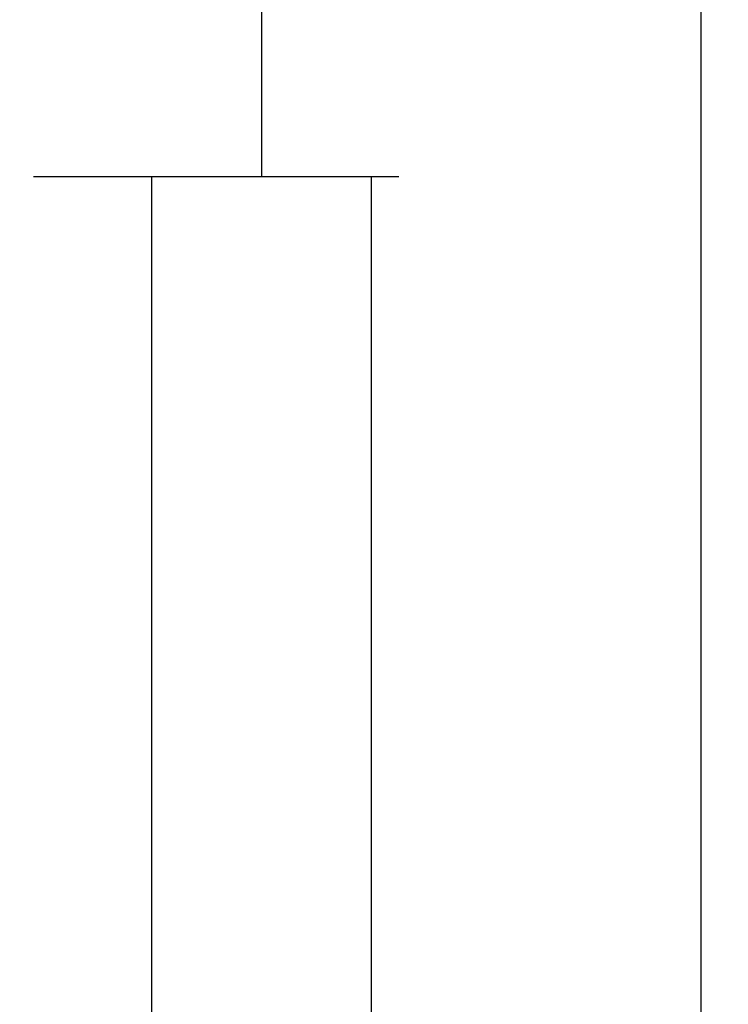
# Model space of a CAD drawing. Units: millimetres. Extents: x 0 to 1611, y -1761 to -50.
# Drawn here: x 1579 to 1611, y -1277 to -1232 of the extents above; entities that cross this region are included whole.
import ezdxf

# ---------------------------------------------------------------- set-up
doc = ezdxf.new("R2010")
doc.units = ezdxf.units.MM
doc.header["$PDMODE"] = 3
doc.header["$PDSIZE"] = -0.5
doc.layers.add('CrossSectionsDim', color=3, linetype='Continuous')
doc.styles.add('CrossSection', font='simplex.shx', dxfattribs={"height": 3})
doc.dimstyles.new('CrossSection', dxfattribs={"dimtxt": 3, "dimasz": 3, "dimexe": 1.25, "dimexo": 0.625, "dimtad": 1, "dimdec": 1, "dimtxsty": 'CrossSection', "dimblk": 'NONE', "dimcen": 2.5, "dimclrd": 256, "dimclre": 256, "dimadec": 0, "dimazin": 2, "dimtfac": 1, "dimtdec": 4, "dimtofl": 0, "dimtmove": 0, "dimatfit": 3, "dimfxl": 1, "dimtolj": 1, "dimtzin": 0, "dimarcsym": 0})

# ---------------------------------------------------------------- blocks, each defined once
blk = doc.blocks.new('*D96')
at = {"layer": 'CrossSectionsDim', "lineweight": -2}
for p, q in [((14.625, -500.5), (21.25, -500.5)), ((20, -500.5), (20, -1239.5)), ((14.625, -1239.5), (21.25, -1239.5))]:
    blk.add_line(p, q, dxfattribs=at)
at = {"layer": 'Defpoints', "color": 0}
for p in [(14, -500.5), (14, -1239.5), (20, -1239.5)]:
    blk.add_point(p, dxfattribs=at)
at = {"layer": 'CrossSectionsDim', "color": 0, "insert": (17.875, -870), "char_height": 3, "attachment_point": 5, "rotation": 90, "style": 'CrossSection'}
blk.add_mtext('\\A1;739', dxfattribs=at)
blk = doc.blocks.new('_NONE')
blk = doc.blocks.new('*D97')
at = {"layer": 'CrossSectionsDim', "lineweight": -2}
for p, q in [((34.625, -370), (41.25, -370)), ((40, -370), (40, -1370)), ((34.625, -1370), (41.25, -1370))]:
    blk.add_line(p, q, dxfattribs=at)
at = {"layer": 'Defpoints', "color": 0}
for p in [(34, -370), (34, -1370), (40, -1370)]:
    blk.add_point(p, dxfattribs=at)
at = {"layer": 'CrossSectionsDim', "color": 0, "insert": (37.875, -870), "char_height": 3, "attachment_point": 5, "rotation": 90, "style": 'CrossSection'}
blk.add_mtext('\\A1;1000', dxfattribs=at)
blk = doc.blocks.new('*D102')
at = {"layer": 'CrossSectionsDim', "lineweight": -2}
for p, q in [((9.625, -1239.5), (16.25, -1239.5)), ((15, -1239.5), (15, -1329.7)), ((9.625, -1329.7), (16.25, -1329.7))]:
    blk.add_line(p, q, dxfattribs=at)
at = {"layer": 'Defpoints', "color": 0}
for p in [(9, -1239.5), (9, -1329.7), (15, -1329.7)]:
    blk.add_point(p, dxfattribs=at)
at = {"layer": 'CrossSectionsDim', "color": 0, "insert": (12.875, -1284.6), "char_height": 3, "attachment_point": 5, "rotation": 90, "style": 'CrossSection'}
blk.add_mtext('\\A1;90', dxfattribs=at)
blk = doc.blocks.new('*D104')
at = {"layer": 'CrossSectionsDim', "lineweight": -2}
for p, q in [((19.625, -1239.5), (26.25, -1239.5)), ((25, -1239.5), (25, -1370)), ((19.625, -1370), (26.25, -1370))]:
    blk.add_line(p, q, dxfattribs=at)
at = {"layer": 'Defpoints', "color": 0}
for p in [(19, -1239.5), (19, -1370), (25, -1370)]:
    blk.add_point(p, dxfattribs=at)
at = {"layer": 'CrossSectionsDim', "color": 0, "insert": (22.875, -1304.75), "char_height": 3, "attachment_point": 5, "rotation": 90, "style": 'CrossSection'}
blk.add_mtext('\\A1;131', dxfattribs=at)
blk = doc.blocks.new('*D56')
at = {"layer": 'CrossSectionsDim', "lineweight": -2}
for p, q in [((1584.625, -500.5), (1591.25, -500.5)), ((1590, -500.5), (1590, -1239.5)), ((1584.625, -1239.5), (1591.25, -1239.5))]:
    blk.add_line(p, q, dxfattribs=at)
at = {"layer": 'Defpoints', "color": 0}
for p in [(1584, -500.5), (1584, -1239.5), (1590, -1239.5)]:
    blk.add_point(p, dxfattribs=at)
at = {"layer": 'CrossSectionsDim', "color": 0, "insert": (1587.875, -870), "char_height": 3, "attachment_point": 5, "rotation": 90, "style": 'CrossSection'}
blk.add_mtext('\\A1;739', dxfattribs=at)
blk = doc.blocks.new('*D57')
at = {"layer": 'CrossSectionsDim', "lineweight": -2}
for p, q in [((1604.625, -370), (1611.25, -370)), ((1610, -370), (1610, -1370)), ((1604.625, -1370), (1611.25, -1370))]:
    blk.add_line(p, q, dxfattribs=at)
at = {"layer": 'Defpoints', "color": 0}
for p in [(1604, -370), (1604, -1370), (1610, -1370)]:
    blk.add_point(p, dxfattribs=at)
at = {"layer": 'CrossSectionsDim', "color": 0, "insert": (1607.875, -870), "char_height": 3, "attachment_point": 5, "rotation": 90, "style": 'CrossSection'}
blk.add_mtext('\\A1;1000', dxfattribs=at)
blk = doc.blocks.new('*D62')
at = {"layer": 'CrossSectionsDim', "lineweight": -2}
for p, q in [((1579.625, -1239.5), (1586.25, -1239.5)), ((1585, -1239.5), (1585, -1329.7)), ((1579.625, -1329.7), (1586.25, -1329.7))]:
    blk.add_line(p, q, dxfattribs=at)
at = {"layer": 'Defpoints', "color": 0}
for p in [(1579, -1239.5), (1579, -1329.7), (1585, -1329.7)]:
    blk.add_point(p, dxfattribs=at)
at = {"layer": 'CrossSectionsDim', "color": 0, "insert": (1582.875, -1284.6), "char_height": 3, "attachment_point": 5, "rotation": 90, "style": 'CrossSection'}
blk.add_mtext('\\A1;90', dxfattribs=at)
blk = doc.blocks.new('*D64')
at = {"layer": 'CrossSectionsDim', "lineweight": -2}
for p, q in [((1589.625, -1239.5), (1596.25, -1239.5)), ((1595, -1239.5), (1595, -1370)), ((1589.625, -1370), (1596.25, -1370))]:
    blk.add_line(p, q, dxfattribs=at)
at = {"layer": 'Defpoints', "color": 0}
for p in [(1589, -1239.5), (1589, -1370), (1595, -1370)]:
    blk.add_point(p, dxfattribs=at)
at = {"layer": 'CrossSectionsDim', "color": 0, "insert": (1592.875, -1304.75), "char_height": 3, "attachment_point": 5, "rotation": 90, "style": 'CrossSection'}
blk.add_mtext('\\A1;131', dxfattribs=at)
blk = doc.blocks.new('CS_3VERT1', base_point=(0, -370))
at = {"layer": 'CrossSectionsDim'}
for base, p1, p2, text, picture, middle in [((40, -1370), (34, -370), (34, -1370), '1000', '*D97', (40, -870)), ((20, -1239.5), (14, -500.5), (14, -1239.5), '739', '*D96', (20, -870)), ((15, -1329.7), (9, -1239.5), (9, -1329.7), '90', '*D102', (15, -1284.6)), ((25, -1370), (19, -1239.5), (19, -1370), '131', '*D104', (25, -1304.75))]:
    dim = blk.add_linear_dim(base=base, p1=p1, p2=p2, angle=90, text=text, dimstyle='CrossSection', override={"dimpost": '<>'}, dxfattribs=at)
    dim.commit()
    dim.dimension.update_dxf_attribs({"geometry": picture, "text_midpoint": middle, "dimtype": 160})

msp = doc.modelspace()

# ---------------------------------------------------------------- block references
msp.add_blockref('CS_3VERT1', (1570, -370))

# ---------------------------------------------------------------- dimensions: what is measured, and where the dimension line sits
at = {"layer": 'CrossSectionsDim'}
for base, p1, p2, text, picture, middle in [((1610, -1370), (1604, -370), (1604, -1370), '1000', '*D57', (1610, -870)), ((1590, -1239.5), (1584, -500.5), (1584, -1239.5), '739', '*D56', (1590, -870)), ((1585, -1329.7), (1579, -1239.5), (1579, -1329.7), '90', '*D62', (1585, -1284.6)), ((1595, -1370), (1589, -1239.5), (1589, -1370), '131', '*D64', (1595, -1304.75))]:
    dim = msp.add_linear_dim(base=base, p1=p1, p2=p2, angle=90, text=text, dimstyle='CrossSection', override={"dimpost": '<>'}, dxfattribs=at)
    dim.commit()
    dim.dimension.update_dxf_attribs({"geometry": picture, "text_midpoint": middle, "dimtype": 160})

doc.saveas('drawing.dxf')
